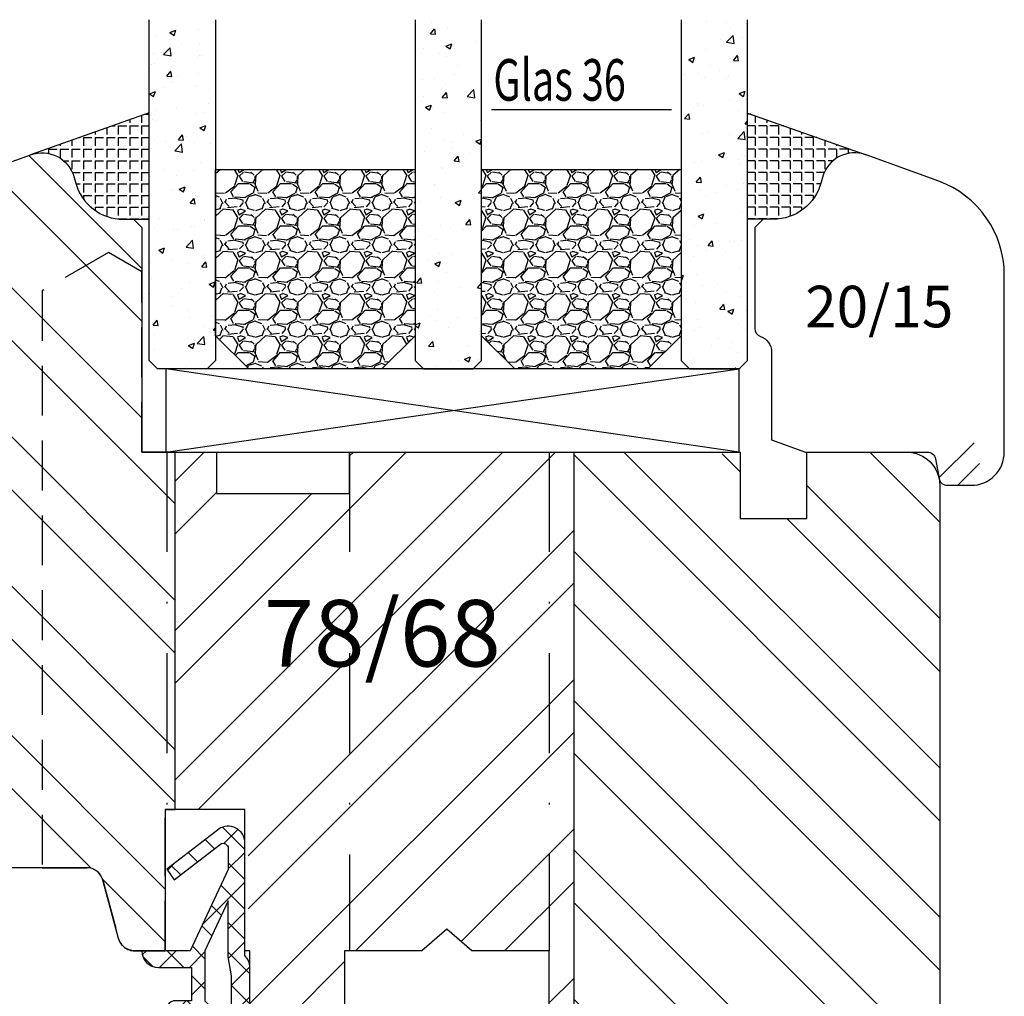
# Model space of a CAD drawing. Units: millimetres. Extents: x -11 to 949, y 14 to 1032.
# Drawn here: x 338 to 398, y 203 to 262 of the extents above; entities that cross this region are included whole.
import ezdxf

# ---------------------------------------------------------------- set-up
doc = ezdxf.new("R2010")
doc.units = ezdxf.units.MM
doc.header["$LTSCALE"] = 12
doc.linetypes.add('STRICHPUNKT', pattern=[1, 0.5, -0.25, 0, -0.25])
doc.linetypes.add('VERDECKT', pattern=[0.375, 0.25, -0.125])
for name, color, linetype in [('Aluhalter', 3, 'Continuous'), ('Belüftung', 252, 'VERDECKT'), ('Bemaßung', 1, 'Continuous'), ('Dichtungen', 6, 'Continuous'), ('Flügelrahmen', 84, 'Continuous'), ('Glas', 141, 'Continuous'), ('Glasleiste', 84, 'Continuous'), ('Schlitz-Zapfen', 253, 'STRICHPUNKT'), ('Schraffur', 251, 'Continuous'), ('Silikon', 10, 'Continuous')]:
    doc.layers.add(name, color=color, linetype=linetype)
doc.styles.add('RomanS', font='romans.shx', dxfattribs={"width": 0.7})

# ---------------------------------------------------------------- blocks, each defined once
blk = doc.blocks.new('D-Mitteldichtung')
at = {"layer": 'Dichtungen'}
h = blk.add_hatch(color=256, dxfattribs=at)
edge = h.paths.add_edge_path()
edge.add_arc((-0.1999999999998838, -19.49999991663292), 0.2270269807753889, 0, 360, ccw=False)
at = {"layer": 'Schraffur'}
h = blk.add_hatch(dxfattribs=at)
h.set_pattern_fill('ANSI37', color=6, scale=0.4, style=0)
h.set_pattern_definition([(45, (0, 0), (-0.8980256121069151, 0.8980256121069153), []), (135, (0, 0), (-0.8980256121069153, -0.8980256121069151), [])])
h.paths.add_polyline_path([(-4.699999999999863, -3.580055564077468), (-4.241138850919055, -4.235377199508631), (-1.472072930905178, -2.08639410705254, -0.6068148963145465), (-0.9999999999998159, -2.332139720339306), (-0.9999999999998159, -3.604729044764863), (-3.282702335169731, -8.500000000000085), (-6.19999999999986, -8.500000000000197, 0.4142135623730951), (-5.19999999999986, -9.500000000000195), (-3.199999999999861, -9.500000000000195), (-3.199999999999861, -11.50000000000008), (-4.199999999999858, -11.50000000000008, 0.4142135623731033), (-4.699999999999862, -12.00000000000007), (-4.699999999999862, -14.81801488286712, 0.1763269807084436), (-4.583022221559382, -15.13940868771026), (-3.596074994209216, -16.3156065916057, -0.3152987888790008), (-3.546084513876461, -16.88700039644892), (-3.899999999999908, -17.5000000000002), (-3.899999999999907, -17.40000000000017, 1), (-4.699999999999862, -17.40000000000017), (-4.699999999999862, -19.5000000000002, 0.6681786379192989), (-3.846446609406528, -19.85355339059342), (-2.199999999999863, -18.20710678118664), (-0.5535533905931961, -19.85355339059342, 0.6681786379193274), (0.3000000000001375, -19.50000000000016), (0.3000000000001375, -9.500000000000195, 0.2015127546239996), (1.83e-13, -8.785857157145841), (1.83e-13, -2.000000000000198, 0.6068148963145996), (-1.57357643635082, -1.180847955711187)])
h.paths.add_polyline_path([(-0.9999999999998163, -5.497690311286846), (-0.9999999999998159, -8.865743636076528), (-0.7999999999997717, -10.00000000000019), (-0.7999999999997716, -13.10000000000011), (-2.399999999999908, -11.50000000000008), (-2.399999999999904, -8.499999999999972)], flags=16)
h.paths.add_polyline_path([(-3.131370849898253, -12.30000000000015), (-1.199999999999771, -14.23137084989864), (-1.199999999999771, -18.4757359312882), (-2.246446609406529, -17.42928932188144, 0.4142135623730922), (-2.953553390593191, -17.42928932188144), (-4.299999999999908, -18.77573593128815), (-4.299999999999909, -18.50000000000019), (-3.459862923360513, -17.0448398979382, 0.3152987888789714), (-3.559843884025843, -15.90205228825172), (-4.299999999999907, -15.01996857795924), (-4.299999999999909, -12.30000000000015)], flags=16)
at = {"layer": 'Dichtungen'}
blk.add_lwpolyline([(-2.199999999999854, -18.20710678118664), (-3.846446609406528, -19.85355339059342), (-2.199999999999854, -18.20710678118664), (-0.5535533905931961, -19.85355339059342, 0.6681786379192989), (0.3000000000001375, -19.5000000000002), (0.3000000000001375, -9.500000000000195, 0.2015127546239996), (1.83e-13, -8.785857157145841), (1.83e-13, -2.000000000000198, 0.6068148963145977), (-1.573576436350814, -1.180847955711186), (-4.699999999999862, -3.580055564077468), (-4.241138850919055, -4.235377199508633), (-1.472072930905178, -2.08639410705254, -0.6068148963145489), (-0.9999999999998159, -2.332139720339311), (-0.9999999999998159, -3.604729044764866), (-3.282702335169731, -8.500000000000085), (-6.19999999999986, -8.500000000000197), (-6.19999999999986, -8.500000000000197, 0.4142135623730951), (-5.19999999999986, -9.500000000000195), (-3.199999999999861, -9.500000000000195), (-3.199999999999861, -11.50000000000008), (-4.199999999999858, -11.50000000000008, 0.4142135623731117), (-4.699999999999862, -12.00000000000008), (-4.699999999999862, -14.81801488286712, 0.1763269807084733), (-4.583022221559343, -15.1394086877103), (-3.596074994209216, -16.3156065916057, -0.3152987888789738), (-3.546084513876435, -16.88700039644888), (-3.899999999999907, -17.5000000000002), (-3.899999999999907, -17.40000000000017, 0.9999999999999998), (-4.699999999999862, -17.40000000000017), (-4.699999999999862, -19.5000000000002, 0.6681786379192989), (-3.846446609406528, -19.85355339059342)], format="xyb", dxfattribs=at)
blk.add_lwpolyline([(-0.9999999999998159, -5.497690311286845), (-2.399999999999904, -8.499999999999972), (-2.399999999999904, -11.50000000000008), (-0.7999999999997716, -13.10000000000011), (-0.7999999999997716, -10.0000000000002), (-0.9999999999998159, -8.865743636076528)], close=True, dxfattribs=at)
blk.add_lwpolyline([(-4.299999999999908, -15.01996857795925), (-3.559843884025843, -15.90205228825172, -0.3152987888789714), (-3.459862923360513, -17.0448398979382), (-4.299999999999908, -18.5000000000002), (-4.299999999999908, -18.77573593128815), (-2.953553390593191, -17.42928932188144, -0.4142135623730922), (-2.246446609406529, -17.42928932188144), (-1.199999999999771, -18.4757359312882), (-1.199999999999771, -14.23137084989864), (-3.131370849898253, -12.30000000000015), (-4.299999999999908, -12.30000000000015)], format="xyb", close=True, dxfattribs=at)
blk.add_circle((-0.1999999999998838, -19.50000000000016), 0.2270269807753889, dxfattribs=at)
blk = doc.blocks.new('Glas 36mm un IV')
at = {"layer": 'Glas'}
h = blk.add_hatch(dxfattribs=at)
h.set_pattern_fill('AR-CONC', color=150, scale=0.02, style=0)
h.set_pattern_definition([(50, (36.44118207914821, 0), (3.64369337992008, -0.3187817107780617), [0.381, -4.190999999999998]), (355, (36.44118207914821, 0), (-0.70485651951334, 3.821132857643598), [0.3048, -3.352799999999998]), (100.451, (36.74482207914819, -0.0265650000000051), (2.938850033319181, 3.502333756405836), [0.3237999999999999, -3.561799999999997]), (46.18419999999999, (36.44118207914821, 1.01599999999999), (5.421580817842596, -0.8408465586545428), [0.5714999999999998, -6.286499999999997]), (96.6356, (36.8929800791482, 0.9459300000000039), (4.748084689324741, 4.948511117800983), [0.4857000000000001, -5.342699999999998]), (351.184, (36.44118207914821, 1.01599999999999), (4.748092116278677, 4.948502357211953), [0.4572, -5.0292]), (21, (36.94918207914819, 0.7620000000000005), (3.032297596707665, -2.045310370335247), [0.381, -4.190999999999998]), (326, (36.94918207914819, 0.7620000000000005), (1.236040566952941, 3.683759322446384), [0.3048, -3.352799999999998]), (71.45140000000002, (37.20187207914822, 0.5915579999999921), (4.268329815402489, 1.638457154321149), [0.3237999999999998, -3.561799999999997]), (37.5, (36.44118207914821, 0), (0.0617720650118363, 1.691100777463059), [0, -3.312159999999998, 0, -3.403599999999998, 0, -3.365499999999998]), (7.499999999999999, (36.44118207914821, 0), (1.336393250206113, 2.00361149636239), [0, -1.940559999999999, 0, -3.235959999999998, 0, -1.282699999999999]), (327.5, (35.30834207914822, 0), (2.711811903337423, -0.1145748798534692), [0, -1.27, 0, -3.9624, 0, -5.257799999999996]), (317.5, (34.80034207914819, 0), (2.962583627720361, 0.5085298206666603), [0, -1.650999999999999, 0, -2.63144, 0, -3.7338])])
h.paths.add_polyline_path([(0.4411820791484903, 5.499999999999971), (0.94118207914849, 4.999999999999971), (3.941182079148033, 4.999999999999971), (4.441182079148031, 5.499999999999971), (4.441182079148031, 26.00455082016947), (0.4411820791484903, 26.00455082016947)])
h = blk.add_hatch(dxfattribs=at)
h.set_pattern_fill('AR-CONC', color=150, scale=0.02, style=0)
h.set_pattern_definition([(50, (38.44118207914821, 0), (3.64369337992008, -0.3187817107780617), [0.381, -4.190999999999998]), (355, (38.44118207914821, 0), (-0.70485651951334, 3.821132857643598), [0.3048, -3.352799999999998]), (100.451, (38.74482207914818, -0.0265650000000051), (2.938850033319181, 3.502333756405836), [0.3237999999999999, -3.561799999999997]), (46.18419999999999, (38.44118207914821, 1.01599999999999), (5.421580817842596, -0.8408465586545428), [0.5714999999999996, -6.286499999999996]), (96.6356, (38.8929800791482, 0.9459300000000039), (4.748084689324741, 4.948511117800983), [0.4857000000000001, -5.342699999999998]), (351.184, (38.44118207914821, 1.01599999999999), (4.748092116278677, 4.948502357211953), [0.4572, -5.0292]), (21, (38.94918207914819, 0.7620000000000005), (3.032297596707665, -2.045310370335247), [0.381, -4.190999999999998]), (326, (38.94918207914819, 0.7620000000000005), (1.236040566952941, 3.683759322446384), [0.3048, -3.352799999999998]), (71.45140000000002, (39.20187207914823, 0.5915579999999921), (4.268329815402489, 1.638457154321149), [0.3237999999999997, -3.561799999999997]), (37.5, (38.44118207914821, 0), (0.0617720650118363, 1.691100777463059), [0, -3.312159999999998, 0, -3.403599999999998, 0, -3.365499999999998]), (7.499999999999999, (38.44118207914821, 0), (1.336393250206113, 2.00361149636239), [0, -1.940559999999999, 0, -3.235959999999998, 0, -1.282699999999999]), (327.5, (37.30834207914822, 0), (2.711811903337423, -0.1145748798534692), [0, -1.27, 0, -3.9624, 0, -5.257799999999996]), (317.5, (36.80034207914818, 0), (2.962583627720361, 0.5085298206666603), [0, -1.650999999999999, 0, -2.63144, 0, -3.7338])])
h.paths.add_polyline_path([(20.44118207914781, 26.00455082016947), (16.44118207914825, 26.00455082016947), (16.44118207914825, 5.499999999999971), (16.94118207914825, 4.999999999999971), (19.9411820791478, 4.999999999999971), (20.44118207914781, 5.499999999999968)])
h = blk.add_hatch(dxfattribs=at)
h.set_pattern_fill('AR-CONC', color=150, scale=0.02, style=0)
h.set_pattern_definition([(50, (38.44118207914821, 0), (3.64369337992008, -0.3187817107780617), [0.381, -4.190999999999998]), (355, (38.44118207914821, 0), (-0.70485651951334, 3.821132857643598), [0.3048, -3.352799999999998]), (100.451, (38.74482207914818, -0.0265650000000051), (2.938850033319181, 3.502333756405836), [0.3237999999999999, -3.561799999999997]), (46.18419999999999, (38.44118207914821, 1.01599999999999), (5.421580817842596, -0.8408465586545428), [0.5714999999999997, -6.286499999999997]), (96.6356, (38.89298007914818, 0.9459300000000039), (4.748084689324741, 4.948511117800983), [0.4857000000000001, -5.342699999999998]), (351.184, (38.44118207914821, 1.01599999999999), (4.748092116278677, 4.948502357211953), [0.4572, -5.0292]), (21, (38.94918207914819, 0.7620000000000005), (3.032297596707665, -2.045310370335247), [0.381, -4.190999999999998]), (326, (38.94918207914819, 0.7620000000000005), (1.236040566952941, 3.683759322446384), [0.3048, -3.352799999999998]), (71.45140000000002, (39.20187207914823, 0.5915579999999921), (4.268329815402489, 1.638457154321149), [0.3237999999999996, -3.561799999999995]), (37.5, (38.44118207914821, 0), (0.0617720650118363, 1.691100777463059), [0, -3.312159999999998, 0, -3.403599999999998, 0, -3.365499999999998]), (7.499999999999999, (38.44118207914821, 0), (1.336393250206113, 2.00361149636239), [0, -1.940559999999999, 0, -3.235959999999998, 0, -1.282699999999999]), (327.5, (37.30834207914822, 0), (2.711811903337423, -0.1145748798534692), [0, -1.27, 0, -3.9624, 0, -5.257799999999996]), (317.5, (36.80034207914819, 0), (2.962583627720361, 0.5085298206666603), [0, -1.650999999999999, 0, -2.63144, 0, -3.7338])])
h.paths.add_polyline_path([(36.44118207914849, 26.00455082016947), (32.44118207914894, 26.00455082016947), (32.44118207914894, 5.499999999999968), (32.94118207914895, 4.999999999999971), (35.94118207914848, 4.999999999999971), (36.44118207914849, 5.499999999999976)])
h = blk.add_hatch(dxfattribs=at)
h.set_pattern_fill('GRAVEL', color=251, scale=0.1, style=0)
h.set_pattern_definition([(228.0128, (14.01998207914826, 4.540000000000105), (-20.32001726589601, -22.86002808951258), [0.341721, -33.8305]), (184.9697, (13.79138207914827, 4.286000000000115), (30.48004930617913, 2.539982075387456), [0.5864050000000001, -58.05399999999998]), (132.5104, (13.20718207914827, 4.235200000000101), (25.3999815183317, -27.94002729246042), [0.413482, -40.93469999999999]), (267.2737, (12.21658207914825, 3.600200000000113), (2.539988970828169, 50.79998365336643), [0.5340050000000001, -52.8664]), (292.8337, (12.19118207914825, 3.066800000000113), (-12.7000360555019, 30.48001733005111), [0.5236340000000002, -51.8398]), (357.2737, (12.39438207914824, 2.584200000000095), (-50.79998365336643, 2.539988970828173), [0.5340050000000001, -52.8664]), (37.6942, (12.92778207914826, 2.558800000000104), (-33.02002086123994, -25.39997735698489), [0.706194, -69.91310000000001]), (72.2553, (13.48658207914829, 2.990600000000113), (17.78003556546719, 55.88001620603638), [0.6667200000000002, -66.0053]), (121.4296, (13.68978207914826, 3.625600000000102), (-20.32000523526448, 33.01996115997269), [0.535813, -53.04549999999998]), (175.2364, (13.41038207914825, 4.082800000000101), (27.93997805305446, -2.539976162721154), [0.6117129999999993, -29.97389999999997]), (222.3974, (12.80078207914826, 4.133600000000114), (-30.48000091723971, -27.93996365063697), [0.7910780000000001, -78.3168]), (138.8141, (14.73118207914827, 3.574800000000095), (-17.77998867422473, 15.239976557124), [0.270005, -26.7306]), (171.4692, (14.52798207914824, 3.752600000000113), (33.01994959559142, -5.080012800045698), [0.5136819999999993, -50.85459999999994]), (225, (14.01998207914826, 3.828800000000113), (-5e-16, -2.539998268700193), [0.3592090000000001, -3.232889999999998]), (203.1986, (13.84218207914827, 4.133600000000114), (12.70004282559083, 5.080022274306261), [0.1934409999999998, -19.15059999999997]), (291.8014, (13.66438207914827, 4.057400000000114), (-2.540001781894509, 7.620004908731861), [0.273566, -13.4048]), (30.9638, (13.76598207914824, 3.803400000000095), (7.619991954808226, 5.080003958660552), [0.44432, -14.36629999999999]), (161.5651, (14.14698207914826, 4.032000000000095), (5.080002318180981, -2.539996222465076), [0.3212869999999999, -7.710899999999994]), (16.3895, (12.19118207914825, 4.057400000000114), (25.40001401396935, 7.619984149967804), [0.4500880000000003, -44.55879999999999]), (70.3462, (12.62298207914826, 4.184400000000096), (-10.15997168867651, -27.939960488545), [0.377599, -37.3822]), (293.1986, (14.14698207914826, 4.540000000000105), (-5.080022274306261, 12.70004282559083), [0.38688, -18.9572]), (343.6105, (14.29938207914827, 4.184400000000096), (-25.40001401396935, 7.619984149967812), [0.4500879999999999, -44.55879999999996]), (339.4440000000001, (12.19118207914825, 2.482600000000104), (-12.70001576425591, 5.079993836050136), [0.4340350000000001, -21.2677]), (294.7751, (12.59758207914827, 2.330200000000103), (-12.69997040362684, 27.93998702615667), [0.3636719999999996, -36.00359999999994]), (66.8014, (14.17238207914826, 2.000000000000111), (5.080022274306266, 12.70004282559083), [0.38688, -18.9572]), (17.354, (14.32478207914826, 2.355600000000094), (-33.02000178185996, -10.15998467560563), [0.425783, -42.15239999999996]), (69.444, (12.92778207914826, 2.000000000000111), (-5.079993836050143, -12.70001576425591), [0.217018, -21.4848]), (101.3098999999999, (14.01998207914826, 2.000000000000111), (-2.539987462887348, 10.15996746090262), [0.129515, -12.822]), (165.9638, (13.99458207914826, 2.127000000000093), (7.620005354697172, -2.539995604123641), [0.5236340000000002, -9.94905]), (186.009, (13.48658207914829, 2.254000000000103), (25.39996254442795, 2.539994068547858), [0.485267, -48.0414]), (303.6901, (13.76598207914824, 3.574800000000095), (-2.540000871307233, 5.079995099231839), [0.366324, -8.791780000000001]), (353.1572, (13.96918207914827, 3.270000000000095), (43.18001785664342, -5.08002275165484), [0.639557, -63.316]), (60.94540000000001, (14.60418207914827, 3.193800000000095), (-10.15997636582909, -17.77995761083413), [0.261508, -25.8894]), (90, (14.73118207914827, 3.422400000000095), (-2.54, 2.54), [0.1524, -2.387599999999999]), (120.2564, (13.43578207914825, 2.330200000000103), (10.15997846683611, -17.77999103247756), [0.352867, -34.9339]), (48.01279999999999, (13.25798207914826, 2.635000000000104), (20.32001726589601, 22.86002808951258), [0.6834430000000002, -33.48880000000001]), (0, (13.71518207914826, 3.143000000000113), (2.54, 2.54), [0.6604000000000001, -1.879599999999999]), (325.3048, (14.37558207914825, 3.143000000000113), (-25.39995599095369, 17.78000169048476), [0.40161, -39.7593]), (254.0546, (14.70578207914829, 2.914400000000113), (-2.540006479701474, -10.16002420320363), [0.369829, -18.1217]), (207.6459999999999, (14.60418207914827, 2.558800000000104), (-48.25998304902272, -25.40001597472339), [0.6021450000000002, -59.61249999999999]), (175.4261, (14.07078207914825, 2.279400000000094), (-33.02000760474751, 2.539987711219461), [0.6370289999999998, -63.06579999999993]), (175.4261, (14.07078207914825, 2.279400000000094), (-33.02000760474751, 2.539987711219461), [0.6370289999999998, -63.06579999999993])])
h.paths.add_polyline_path([(4.441182079148031, 17.00000000000005), (16.44118207914825, 17.00000000000005), (16.44118207914825, 6.999999999999943), (14.44118207914825, 4.999999999999943), (6.441182079148032, 4.999999999999943), (4.441182079148031, 6.999999999999943)])
h = blk.add_hatch(dxfattribs=at)
h.set_pattern_fill('GRAVEL', color=251, scale=0.1, style=0)
h.set_pattern_definition([(228.0128, (34.01998207914895, 4.540000000000105), (-20.32001726589601, -22.86002808951258), [0.341721, -33.8305]), (184.9697, (33.79138207914898, 4.286000000000115), (30.48004930617913, 2.539982075387456), [0.5864050000000001, -58.05399999999998]), (132.5104, (33.20718207914897, 4.235200000000101), (25.3999815183317, -27.94002729246042), [0.413482, -40.93469999999999]), (267.2737, (32.21658207914894, 3.600200000000113), (2.539988970828169, 50.79998365336643), [0.5340050000000001, -52.8664]), (292.8337, (32.19118207914895, 3.066800000000113), (-12.7000360555019, 30.48001733005111), [0.5236340000000002, -51.8398]), (357.2737, (32.39438207914898, 2.584200000000095), (-50.79998365336643, 2.539988970828173), [0.5340050000000001, -52.8664]), (37.6942, (32.92778207914896, 2.558800000000104), (-33.02002086123994, -25.39997735698489), [0.706194, -69.91310000000001]), (72.2553, (33.48658207914898, 2.990600000000113), (17.78003556546719, 55.88001620603638), [0.6667200000000002, -66.0053]), (121.4296, (33.68978207914896, 3.625600000000102), (-20.32000523526448, 33.01996115997269), [0.535813, -53.04549999999998]), (175.2364, (33.41038207914895, 4.082800000000101), (27.93997805305446, -2.539976162721154), [0.6117129999999991, -29.97389999999997]), (222.3974, (32.80078207914896, 4.133600000000114), (-30.48000091723971, -27.93996365063697), [0.7910780000000001, -78.3168]), (138.8141, (34.73118207914897, 3.574800000000095), (-17.77998867422473, 15.239976557124), [0.270005, -26.7306]), (171.4692, (34.52798207914894, 3.752600000000113), (33.01994959559142, -5.080012800045698), [0.5136819999999993, -50.85459999999994]), (225, (34.01998207914895, 3.828800000000113), (-5e-16, -2.539998268700193), [0.3592090000000001, -3.232889999999998]), (203.1986, (33.84218207914897, 4.133600000000114), (12.70004282559083, 5.080022274306261), [0.1934409999999998, -19.15059999999997]), (291.8014, (33.66438207914896, 4.057400000000114), (-2.540001781894509, 7.620004908731861), [0.273566, -13.4048]), (30.9638, (33.76598207914899, 3.803400000000095), (7.619991954808226, 5.080003958660552), [0.44432, -14.36629999999998]), (161.5651, (34.14698207914896, 4.032000000000095), (5.080002318180981, -2.539996222465076), [0.3212869999999998, -7.710899999999994]), (16.3895, (32.19118207914895, 4.057400000000114), (25.40001401396935, 7.619984149967804), [0.4500880000000003, -44.55879999999999]), (70.3462, (32.62298207914896, 4.184400000000096), (-10.15997168867651, -27.939960488545), [0.377599, -37.3822]), (293.1986, (34.14698207914896, 4.540000000000105), (-5.080022274306261, 12.70004282559083), [0.38688, -18.9572]), (343.6105, (34.29938207914896, 4.184400000000096), (-25.40001401396935, 7.619984149967812), [0.4500879999999996, -44.55879999999992]), (339.4440000000001, (32.19118207914895, 2.482600000000104), (-12.70001576425591, 5.079993836050136), [0.4340350000000001, -21.2677]), (294.7751, (32.59758207914897, 2.330200000000103), (-12.69997040362684, 27.93998702615667), [0.3636719999999994, -36.00359999999992]), (66.8014, (34.17238207914895, 2.000000000000111), (5.080022274306266, 12.70004282559083), [0.38688, -18.9572]), (17.354, (34.32478207914896, 2.355600000000094), (-33.02000178185996, -10.15998467560563), [0.425783, -42.15239999999996]), (69.444, (32.92778207914896, 2.000000000000111), (-5.079993836050143, -12.70001576425591), [0.217018, -21.4848]), (101.3098999999998, (34.01998207914895, 2.000000000000111), (-2.539987462887348, 10.15996746090262), [0.129515, -12.822]), (165.9638, (33.99458207914896, 2.127000000000093), (7.620005354697172, -2.539995604123641), [0.5236340000000002, -9.94905]), (186.009, (33.48658207914898, 2.254000000000103), (25.39996254442795, 2.539994068547858), [0.485267, -48.0414]), (303.6901, (33.76598207914899, 3.574800000000095), (-2.540000871307233, 5.079995099231839), [0.366324, -8.791780000000001]), (353.1572, (33.96918207914897, 3.270000000000095), (43.18001785664342, -5.08002275165484), [0.639557, -63.316]), (60.94540000000001, (34.60418207914897, 3.193800000000095), (-10.15997636582909, -17.77995761083413), [0.261508, -25.8894]), (90, (34.73118207914897, 3.422400000000095), (-2.54, 2.54), [0.1524, -2.387599999999999]), (120.2564, (33.43578207914895, 2.330200000000103), (10.15997846683611, -17.77999103247756), [0.352867, -34.9339]), (48.01279999999999, (33.25798207914895, 2.635000000000104), (20.32001726589601, 22.86002808951258), [0.6834430000000002, -33.48880000000001]), (0, (33.71518207914895, 3.143000000000113), (2.54, 2.54), [0.6604000000000001, -1.879599999999999]), (325.3048, (34.37558207914899, 3.143000000000113), (-25.39995599095369, 17.78000169048476), [0.40161, -39.7593]), (254.0546, (34.70578207914898, 2.914400000000113), (-2.540006479701474, -10.16002420320363), [0.369829, -18.1217]), (207.6459999999999, (34.60418207914897, 2.558800000000104), (-48.25998304902272, -25.40001597472339), [0.6021450000000002, -59.61249999999999]), (175.4261, (34.07078207914898, 2.279400000000094), (-33.02000760474751, 2.539987711219461), [0.6370289999999991, -63.06579999999993]), (175.4261, (34.07078207914898, 2.279400000000094), (-33.02000760474751, 2.539987711219461), [0.6370289999999991, -63.06579999999993])])
h.paths.add_polyline_path([(20.44118207914781, 17.00000000000005), (32.44118207914894, 17.00000000000005), (32.44118207914894, 6.999999999999943), (30.44118207914895, 4.999999999999943), (22.4411820791478, 4.999999999999943), (20.44118207914781, 6.999999999999943)])
at = {"layer": 'Aluhalter', "color": 3}
for p, q in [((35.94118207914828, -5.68e-14), (1.441182079148485, 4.999999999999714)), ((1.441182079148485, -5.68e-14), (35.94118207914828, 4.999999999999943))]:
    blk.add_line(p, q, dxfattribs=at)
blk.add_lwpolyline([(1.441182079148485, -5.68e-14), (35.94118207914828, -5.68e-14), (35.94118207914828, 4.999999999999943), (1.441182079148485, 4.999999999999943)], close=True, dxfattribs=at)
at = {"layer": 'Glas', "color": 150}
blk.add_line((21.03458543248232, 20.59884778833504), (31.85914313249734, 20.59884778833504), dxfattribs=at)
for points in [[(4.441182079148031, 26.00455082016947), (4.441182079148031, 5.499999999999971), (3.941182079148033, 4.999999999999971), (0.94118207914849, 4.999999999999971), (0.4411820791484903, 5.499999999999971), (0.4411820791484903, 26.00455082016947)], [(16.44118207914825, 26.00455082016947), (16.44118207914825, 5.499999999999971), (16.94118207914825, 4.999999999999971), (19.9411820791478, 4.999999999999971), (20.44118207914781, 5.499999999999971), (20.44118207914781, 26.00455082016947)], [(32.44118207914894, 26.00455082016947), (32.44118207914894, 5.499999999999971), (32.94118207914895, 4.999999999999971), (35.94118207914848, 4.999999999999971), (36.44118207914849, 5.499999999999971), (36.44118207914849, 26.00455082016947)]]:
    blk.add_lwpolyline(points, dxfattribs=at)
at = {"layer": 'Glas', "color": 251}
for points in [[(4.441182079148031, 17.00000000000005), (16.44118207914825, 17.00000000000005), (16.44118207914825, 6.999999999999943), (14.44118207914825, 4.999999999999943), (6.441182079148032, 4.999999999999943), (4.441182079148031, 6.999999999999943)], [(20.44118207914781, 17.00000000000005), (32.44118207914894, 17.00000000000005), (32.44118207914894, 6.999999999999943), (30.44118207914895, 4.999999999999943), (22.4411820791478, 4.999999999999943), (20.44118207914781, 6.999999999999943)]]:
    blk.add_lwpolyline(points, close=True, dxfattribs=at)
at = {"layer": 'Glas', "color": 150, "style": 'RomanS', "width": 0.7}
blk.add_text('Glas 36', height=2.5, dxfattribs=at).set_placement((21.14794231019412, 21.1330179451947))

msp = doc.modelspace()

# ---------------------------------------------------------------- hatches: boundary and pattern name
at = {"layer": 'Schraffur'}
h = msp.add_hatch(dxfattribs=at)
h.set_pattern_fill('STEEL', color=84, scale=2, angle=90, style=0)
h.set_pattern_definition([(135, (0, 0), (-4.490128060534575, -4.490128060534575), []), (135, (-3.174999999999998, 2e-16), (-4.490128060534575, -4.490128060534575), [])])
h.paths.add_polyline_path([(347.7400946900095, 235.9238419229589), (345.7400946900095, 235.9238419229589), (345.7400946900093, 249.4238420865952), (345.2400946900092, 249.9238420865952), (344.6485263996287, 249.9238420865952, -0.3394542588634242), (341.7507489207616, 252.1473849512877), (341.6719463425875, 252.4414801768001, 0.4333251351496908), (339.0984326337695, 253.8181149828753), (339.0560544033626, 253.8032273281685), (327.7140342600326, 249.6750695995488, 0.3152987888789837), (325.7400946900095, 246.8559917371911), (325.7400946900095, 207.9238420865952, 0.4142135623730951), (327.7400946900095, 205.9238420865952), (336.5400946900095, 205.9238420865952, 0.4142135623730951), (337.5400946900095, 206.9238420865947), (337.5400946900095, 210.9238420865947), (343.200348727854, 210.9238420865947), (344.341495851699, 206.6650230414925, 0.3394542588633702), (345.3074216779882, 205.9238420865947), (347.1400946900092, 205.9238420865952), (347.1400946900092, 214.4238420865949), (347.7400946900095, 214.4238420865949)])
h.paths.add_polyline_path([(327.5519998256636, 248.3420873190512), (331.635333158997, 248.3420873190512), (331.635333158997, 244.5920873190511), (327.5519998256636, 244.5920873190511)], flags=24)
edge = h.paths.add_edge_path()
edge.add_arc((378.2400946900084, 186.9238420865946), 0.9999999999992596, 180, 270.0000000000065)
edge.add_line((378.2400946900084, 185.9238420865954), (380.2400946900091, 185.9238420865954))
edge.add_line((380.2400946900091, 185.9238420865954), (380.2400946900091, 191.4238420865954))
edge.add_line((380.2400946900091, 191.4238420865954), (383.2400946900092, 191.4238420865954))
edge.add_line((383.2400946900092, 191.4238420865954), (383.2400946900092, 177.9238420865952))
edge.add_arc((385.2400946900091, 177.9238420865952), 2.000000000000003, 180, 270.0000000000017)
edge.add_line((385.2400946900091, 175.9238420865952), (390.7400946900093, 175.9238420865952))
edge.add_arc((390.7400946900093, 178.9238420865952), 2.999999999999998, 270, 360)
edge.add_line((393.7400946900093, 178.9238420865952), (393.7400946900093, 233.9238419229616))
edge.add_arc((391.7400946900095, 233.9238419229615), 1.999999999999799, 2.3806e-12, 8.188884004686518)
edge.add_line((393.7197024576528, 234.2087157306122), (393.6977500818367, 234.3332138404754))
edge.add_arc((391.7400946900091, 233.9238419229615), 2.000000000000014, 11.81111599532372, 89.99999999999837)
edge.add_line((391.7400946900093, 235.9238419229616), (385.7400946900093, 235.9238419229615))
edge.add_line((385.7400946900093, 235.9238419229615), (385.740094690009, 231.9238420865952))
edge.add_line((385.740094690009, 231.9238420865952), (381.7400946900093, 231.9238420865952))
edge.add_line((381.7400946900093, 231.9238420865952), (381.740094690009, 235.6776880768051))
edge.add_line((381.740094690009, 235.6776880768051), (379.740094690009, 235.9238419229589))
edge.add_line((379.740094690009, 235.9238419229589), (371.7400946900095, 235.9238419229589))
edge.add_line((371.7400946900095, 235.9238419229589), (371.7400946900095, 196.4238420865949))
edge.add_line((371.7400946900095, 196.4238420865949), (372.2400946900091, 196.4238420865949))
edge.add_line((372.2400946900091, 196.4238420865949), (372.2400946900091, 193.9238420865947))
edge.add_line((372.2400946900091, 193.9238420865947), (377.2400946900091, 193.9238420865951))
edge.add_line((377.2400946900091, 193.9238420865951), (377.2400946900091, 186.9238420865946))
h.paths.add_polyline_path([(382.3234280233425, 200.0186101449473), (388.6567613566758, 200.0186101449473), (388.6567613566758, 195.7924196687568), (382.3234280233425, 195.7924196687568)], flags=24)
h = msp.add_hatch(dxfattribs=at)
h.set_pattern_fill('STEEL', color=84, style=0)
h.set_pattern_definition([(45, (158.5969407895541, 105.4600509020355), (-2.245064030267287, 2.245064030267287), []), (45, (158.5969407895541, 107.0475509020355), (-2.245064030267287, 2.245064030267287), [])])
h.paths.add_polyline_path([(393.6969507914249, 234.3370179977623, 0.3639702342662252), (394.1893546679308, 233.9238420865957, 2.328148755007674), (392.9976010753364, 235.9238420865952, -0.3639702342663737), (393.4900049518434, 235.5106661754279)])
h.paths.add_polyline_path([(385.0203161461406, 241.4908726453634), (394.2703161461407, 241.4908726453634), (394.2703161461407, 246.5503964548872), (385.0203161461406, 246.5503964548872)], flags=9)
h = msp.add_hatch(dxfattribs=at)
h.set_pattern_fill('STEEL', color=84, scale=2, style=0)
h.set_pattern_definition([(45, (0, 0), (-4.490128060534575, 4.490128060534575), []), (45, (0, 3.174999999999998), (-4.490128060534575, 4.490128060534575), [])])
h.paths.add_polyline_path([(371.7400946900095, 235.9238419229589), (358.2400946900093, 235.9238419229589), (358.2400946900093, 233.4238420865952), (350.2400946900093, 233.4238420865949), (350.2400946900094, 235.9238419229589), (347.7400946900095, 235.9238419229589), (347.7400946900095, 214.4238420865949), (352.1400946900088, 214.4238420865949), (352.1400946900088, 205.9238420865952), (352.2400946900091, 205.9238420865951), (352.2400946900091, 195.9238420865947, 0.4142135623730951), (354.2400946900091, 193.9238420865947), (355.9400946900094, 193.9238420865947), (355.9400946900094, 196.4238420865949), (357.9400946900092, 196.4238420865949), (357.9400946900092, 205.9238420865947), (362.5900946900092, 205.9238420865947), (364.0900946900091, 207.2238420865949), (365.5900946900093, 205.9238420865947), (370.2400946900092, 205.9238420865947), (370.2400946900092, 196.4238420865949), (371.7400946900095, 196.4238420865949)])
h.paths.add_polyline_path([(352.0764778779373, 228.025908168676), (366.8764778779373, 228.025908168676), (366.8764778779373, 219.9306700734379), (352.0764778779373, 219.9306700734379)], flags=24)
at = {"layer": 'Silikon'}
h = msp.add_hatch(dxfattribs=at)
h.set_pattern_fill('ANGLE', color=1, scale=0.1, style=0)
h.set_pattern_definition([(0, (760.6340544838226, 591.5175905031161), (0, -0.6985000000000002), [0.508, -0.1905]), (270, (760.6340544838226, 591.5175905031161), (-0.6985000000000002, 0), [0.508, -0.1905])])
edge = h.paths.add_edge_path()
edge.add_arc((339.7400946900092, 251.9238420865951), 1.99999999999995, 14.999999999997215, 109.9999999999919, ccw=False)
edge.add_line((341.6719463425874, 252.4414801768001), (341.7507489207614, 252.1473849512871))
edge.add_arc((344.6485263996284, 252.9238420865946), 2.999999999999802, 195.0000000000011, 270)
edge.add_line((344.6485263996284, 249.9238420865948), (346.1812767691581, 249.9238420865946))
edge.add_line((346.1812767691581, 249.9238420865946), (346.1812767691581, 256.3270115957104))
edge.add_line((346.1812767691581, 256.3270115957104), (339.0560544033582, 253.803227328167))
h = msp.add_hatch(dxfattribs=at)
h.set_pattern_fill('ANGLE', color=1, scale=0.1, style=0)
h.set_pattern_definition([(180, (-32.27150098005649, 591.5175905031161), (0, -0.6985000000000002), [0.508, -0.1905]), (270, (-32.27150098005649, 591.5175905031161), (0.6985000000000002, 0), [0.508, -0.1905])])
edge = h.paths.add_edge_path()
edge.add_arc((388.6224588137565, 251.9238420865944), 1.999999999999948, 70.00000000000117, 164.999999999996)
edge.add_line((386.6906071611784, 252.4414801767996), (386.6118045830046, 252.1473849512871))
edge.add_arc((383.7140271041377, 252.9238420865944), 2.999999999999688, 270.0000000000043, 345.00000000000284, ccw=False)
edge.add_line((383.7140271041379, 249.9238420865947), (382.1812767691579, 249.9238420865943))
edge.add_line((382.1812767691579, 249.9238420865943), (382.1812767691579, 256.3063485948681))
edge.add_line((382.1812767691579, 256.3063485948681), (389.3064991004077, 253.8032273281662))

# ---------------------------------------------------------------- linework, layer by layer
msp.add_line((346.7400946900097, 235.9238420865957), (346.7400946900097, 235.9238420865957))
at = {"layer": 'Belüftung'}
msp.add_lwpolyline([(342.4330217398749, 210.9238420865947, -0.3394542588633702), (343.398947566164, 210.1826611316974), (344.3414958516988, 206.6650230414925, 0.3394542588633702), (345.307421677988, 205.9238420865947), (345.307421677988, 205.9238420865947), (347.1400946900092, 205.9238420865952), (347.1400946900092, 210.9238420865947), (347.1400946900092, 214.4238420865949), (347.7400946900095, 214.4238420865949), (347.7400946900095, 235.9238420865945), (345.7400946900095, 235.9238420865945), (345.7400946900095, 246.7691415482153), (343.7400946900095, 247.9238420865947), (339.7400946900095, 245.6144410098363), (339.7400946900095, 210.9238420865947)], format="xyb", close=True, dxfattribs=at)
at = {"layer": 'Flügelrahmen'}
for points in [[(327.7140342600326, 249.6750695995488), (339.0560544033581, 253.8032273281669, -0.4400105308918385), (341.6719463425875, 252.4414801768001), (341.7507489207616, 252.1473849512877, 0.3394542588633768), (344.6485263996287, 249.9238420865952), (345.2400946900093, 249.9238420865952), (345.7400946900093, 249.4238420865952), (345.7400946900095, 235.9238420865952), (350.2400946900093, 235.9238420865952), (350.2400946900093, 233.4238420865949), (358.2400946900093, 233.4238420865952), (358.2400946900093, 235.9238420865952), (381.740094690009, 235.9238420865952), (381.7400946900093, 231.9238420865952), (385.740094690009, 231.9238420865952), (385.740094690009, 231.9238419229616), (385.7400946900093, 235.9238419229616), (388.1152369515867, 235.9238419229616), (391.7400946900093, 235.9238419229616, -0.4142135623730951), (393.7400946900093, 233.9238419229616), (393.7400946900093, 229.9238419229616), (393.7400946900093, 226.9074981951282), (393.7400946900093, 198.61898626544)], [(352.2400946900091, 195.9238420865947), (352.2400946900091, 205.9238420865952), (351.9400946900092, 205.9238420865952), (351.9400946900092, 214.4238420865949), (347.1400946900092, 214.4238420865949), (347.1400946900092, 205.9238420865952), (345.3074216779882, 205.9238420865947), (345.3074216779882, 205.9238420865947, -0.3394542588633702), (344.341495851699, 206.6650230414925), (343.398947566164, 210.1826611316974, 0.3394542588633702), (342.4330217398749, 210.9238420865947), (337.5400946900095, 210.9238420865947)]]:
    msp.add_lwpolyline(points, format="xyb", dxfattribs=at)
msp.add_lwpolyline([(370.2400946900092, 196.4238420865949), (370.2400946900092, 205.9238420865947), (365.5900946900092, 205.9238420865947), (364.0900946900091, 207.2238420865949), (362.5900946900092, 205.9238420865947), (357.9400946900092, 205.9238420865947), (357.9400946900092, 196.4238420865949)], dxfattribs=at)
at = {"layer": 'Glasleiste'}
msp.add_lwpolyline([(393.6745796737122, 252.213376018608), (389.3064991004077, 253.8032273281662, 0.4400105308918081), (386.6906071611784, 252.441480176799), (386.6118045830047, 252.1473849512862, -0.3394542588633679), (383.7140271041385, 249.9238420865934), (383.1224588137572, 249.9238420865934), (382.6224588137573, 249.423842086593), (382.6224588137582, 243.3515492733354, 0.3178372451958047), (382.9557921470911, 242.8801447525444, -0.3178372451957714), (383.6224588137583, 241.9373357109626), (383.622458813759, 236.6652761794951), (385.6595322420206, 235.9238420865937), (392.9976010753364, 235.9238420865952, -0.3639702342661387), (393.4900049518433, 235.5106661754283), (393.6969507914249, 234.3370179977624, 0.3639702342662978), (394.1893546679308, 233.9238420865957), (395.6224588137599, 233.9238420865957, 0.4142135623731284), (397.6224588137597, 235.9238420865955), (397.622458813759, 246.5752202938925, 0.3152987888790134)], format="xyb", close=True, dxfattribs=at)
at = {"layer": 'Schlitz-Zapfen'}
for p, q in [((347.2400946900099, 235.9238420865952), (347.2400946900099, 214.4238420865949)), ((358.2400946900099, 235.9238420865952), (358.2400946900099, 205.9238420865947)), ((370.2400946900093, 235.9238420865952), (370.2400946900093, 205.9238420865947))]:
    msp.add_line(p, q, dxfattribs=at)
at = {"layer": 'Schraffur'}
msp.add_line((347.7400946900095, 214.4238420865949), (347.7400946900095, 235.9238420865952), dxfattribs=at)
at = {"layer": 'Schraffur', "color": 84}
msp.add_line((371.7400946900095, 196.4238420865949), (371.7400946900095, 235.9238420865952), dxfattribs=at)
at = {"layer": 'Silikon', "color": 1}
for points in [[(339.0560544033582, 253.803227328167, -0.4400105308918068), (341.6719463425874, 252.4414801768001), (341.7507489207614, 252.1473849512871, 0.3394542588633679), (344.6485263996284, 249.9238420865948), (346.1812767691581, 249.9238420865946), (346.1812767691581, 256.3270115957104)], [(389.3064991004077, 253.8032273281662, 0.4400105308918068), (386.6906071611784, 252.4414801767996), (386.6118045830046, 252.1473849512871, -0.3394542588633679), (383.7140271041379, 249.9238420865947), (382.1812767691579, 249.9238420865943), (382.1812767691579, 256.3063485948681)]]:
    msp.add_lwpolyline(points, format="xyb", close=True, dxfattribs=at)

# ---------------------------------------------------------------- block references
for name, p in [('Glas 36mm un IV', (345.7400946900095, 235.9238422502287)), ('D-Mitteldichtung', (351.9400946900088, 214.423842086595))]:
    msp.add_blockref(name, p)

# ---------------------------------------------------------------- texts
at = {"layer": 'Bemaßung', "width": 15.20500240567617, "attachment_point": 1, "style": 'RomanS'}
for s, insert, char_height in [('20/15', (385.6453161461407, 245.9253964548872), 2.5), ('{\\Fromans|c0;78/68}', (353.0764778779373, 227.025908168676), 4)]:
    msp.add_mtext(s, dxfattribs=dict(at, insert=insert, char_height=char_height))

doc.saveas('drawing.dxf')
